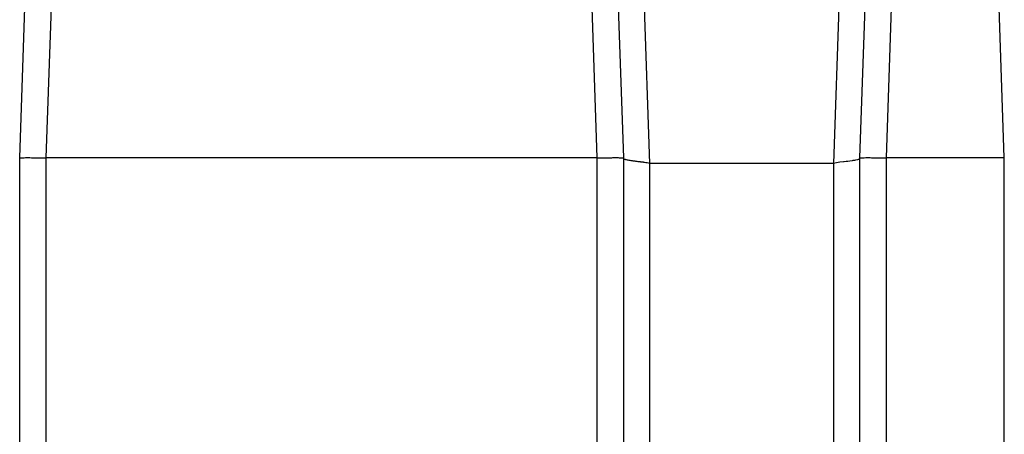
# Model space of a CAD drawing. Units: inches. Extents: x 0.3 to 21.8, y 0.2 to 16.9.
# Drawn here: x 18.1 to 19.8, y 4.3 to 5.1 of the extents above; entities that cross this region are included whole.
import ezdxf

# ---------------------------------------------------------------- set-up
doc = ezdxf.new("R2010")
doc.units = ezdxf.units.IN
doc.header["$MEASUREMENT"] = 0
doc.styles.add('SLDTEXTSTYLE0', font='TXT', dxfattribs={"width": 0.75})
doc.dimstyles.new('SLDDIMSTYLE2', dxfattribs={"dimtxt": 0.125, "dimasz": 0.13, "dimexe": 0, "dimexo": 0.0625, "dimgap": 0.03125, "dimtad": 0, "dimtih": 1, "dimtoh": 1, "dimdec": 6, "dimlfac": 22, "dimrnd": 1e-09, "dimzin": 12, "dimdsep": 46, "dimtxsty": 'SLDTEXTSTYLE0', "dimsah": 1, "dimcen": 0.09, "dimadec": 0, "dimazin": 3, "dimtfac": 1, "dimtdec": 5, "dimtofl": 0, "dimtmove": 0, "dimatfit": 3, "dimfxl": 1, "dimfrac": 2, "dimtolj": 1, "dimtzin": 12, "dimarcsym": 0})

# ---------------------------------------------------------------- blocks, each defined once
blk = doc.blocks.new('_D_7')
at = {"color": 7, "linetype": 'Continuous', "lineweight": 18, "transparency": 16777216}
for p, q in [((18.618, 5.4646), (16.63, 5.4646)), ((16.755, 5.4646), (16.755, 4.4285)), ((16.7571, 4.2778), (16.8861, 4.2778)), ((16.755, 2.9967), (16.755, 4.1016)), ((17.2623, 2.9967), (16.63, 2.9967))]:
    blk.add_line(p, q, dxfattribs=at)
for points in [[(16.755, 5.4646), (16.735, 5.3346), (16.775, 5.3346)], [(16.755, 2.9967), (16.775, 3.1267), (16.735, 3.1267)]]:
    blk.add_solid(points, dxfattribs=at)
at = {"color": 7, "linetype": 'Continuous', "lineweight": 18, "transparency": 16777216, "char_height": 0.125, "attachment_point": 1, "style": 'SLDTEXTSTYLE0'}
for s, insert in [('1', (16.7754, 4.428)), ('54', (16.5541, 4.3367)), ('"', (16.9044, 4.3367)), ('4', (16.7754, 4.2627))]:
    blk.add_mtext(s, dxfattribs=dict(at, insert=insert))

msp = doc.modelspace()

# ---------------------------------------------------------------- linework, layer by layer
at = {"color": 7, "linetype": 'Continuous', "lineweight": 25}
for p, q in [((19.23645149, 4.80535127), (19.1924144, 6.06645563)), ((19.59806134, 6.06645563), (19.55402393, 4.80535127)), ((18.1452377, 4.81486945), (18.18128454, 5.84711481)), ((18.22671137, 5.84711481), (18.19066459, 4.81486945)), ((19.1452654, 4.81486945), (19.10921936, 5.84709347)), ((19.15464545, 5.84711481), (19.19069229, 4.81486945)), ((19.59978314, 4.81486945), (19.63582997, 5.84711481)), ((19.68125686, 5.84711481), (19.64521002, 4.81486945)), ((19.84994931, 4.81486945), (19.81390248, 5.84711481)), ((18.1452377, 4.81486945), (18.14523775, 4.81486988)), ((18.1452377, 4.31486936), (18.1452377, 4.81486945)), ((18.19066459, 4.81486988), (18.19069227, 4.81486945)), ((18.19069227, 4.81486945), (18.19069227, 4.31486936)), ((19.14523772, 4.81486945), (18.19069227, 4.81486945)), ((19.14523772, 4.31486936), (19.14523772, 4.81486945)), ((19.14523772, 4.81486945), (19.1452654, 4.81486945)), ((19.19069224, 4.81486988), (19.19069229, 4.81486945)), ((19.19069229, 4.81486945), (19.19069229, 4.31486936)), ((19.59978314, 4.81486945), (19.59978324, 4.81486988)), ((19.59978314, 4.31486936), (19.59978314, 4.81486945)), ((19.64521002, 4.81486988), (19.64523776, 4.81486945)), ((19.84994931, 4.81486945), (19.64523776, 4.81486945)), ((19.64523776, 4.81486945), (19.64523776, 4.31486936)), ((19.84994931, 4.31486936), (19.84996307, 4.81486945)), ((19.23645149, 4.80535127), (19.2361468, 4.80535148)), ((19.2361468, 4.31486936), (19.2361468, 4.80535127)), ((19.55402393, 4.80535127), (19.23645149, 4.80535127)), ((19.55432862, 4.80535148), (19.55402393, 4.80535127)), ((19.55432862, 4.80535127), (19.55432862, 4.31486936))]:
    msp.add_line(p, q, dxfattribs=at)
at = {"color": 7, "linetype": 'Continuous', "lineweight": 25, "flags": 128}
msp.add_lwpolyline([(19.59978186, 4.81479585), (19.59923338, 4.8135244), (19.59725389, 4.81226468), (19.5955178, 4.81163919), (19.59317372, 4.81101648), (19.59204872, 4.81076816), (19.59081023, 4.81052049), (19.5894543, 4.81027302), (19.58797762, 4.8100262), (19.58637732, 4.8097798), (19.58242568, 4.80922535), (19.57887756, 4.80876776), (19.57592101, 4.80840659), (19.57285481, 4.80804585), (19.5720017, 4.80794729), (19.57175242, 4.80791828), (19.57166506, 4.80790782), (19.5716385, 4.80790484), (19.57162911, 4.80790356), (19.57162538, 4.80790313), (19.57162389, 4.80790292), (19.57162325, 4.80790292), (19.57162293, 4.80790292), (19.57162282, 4.80790292), (19.57162271, 4.80790292), (19.57162271, 4.80790292), (19.57162271, 4.80790292), (19.56542279, 4.8070993), (19.55961032, 4.80624875), (19.55432862, 4.80535127)], dxfattribs=at)
at = {"color": 7, "linetype": 'Continuous', "lineweight": 25}
for points, knots in [([(18.14523775, 4.81486988), (18.14531975, 4.81490457), (18.14548062, 4.81497264), (18.14672086, 4.81505239), (18.1489384, 4.81512648), (18.15266756, 4.81518351), (18.15771774, 4.81520261), (18.16291913, 4.81519116), (18.16787046, 4.81516304), (18.17403174, 4.81510763), (18.18165913, 4.81501841), (18.18760425, 4.81492035), (18.19066459, 4.81486988)], [0, 0, 0, 0, 0.0866574051, 0.1700298986, 0.2501123209, 0.3756474303, 0.5000002874, 0.5828408215, 0.666212062, 0.7501110895, 0.8713659223, 1, 1, 1, 1]), ([(19.1452654, 4.81486988), (19.1473252, 4.81490457), (19.15136669, 4.81497264), (19.15720383, 4.81505239), (19.1637133, 4.81512648), (19.1706712, 4.81518351), (19.17681872, 4.81520261), (19.18138244, 4.81519116), (19.18470175, 4.81516304), (19.18772893, 4.81510762), (19.19016319, 4.81501841), (19.19051245, 4.81492035), (19.19069224, 4.81486988)], [0, 0, 0, 0, 0.0866574378, 0.1700284473, 0.2501125108, 0.3756499258, 0.5000000715, 0.5828410815, 0.6662120932, 0.7501110946, 0.8713684867, 1, 1, 1, 1]), ([(19.2361468, 4.80535127), (19.23467996, 4.80561037), (19.23160612, 4.80615333), (19.22810427, 4.80667221), (19.22564428, 4.80701845), (19.22431532, 4.80720039), (19.22296833, 4.80737988), (19.22160547, 4.80755735), (19.22022852, 4.80773125), (19.21926881, 4.80785412), (19.21839533, 4.80795664), (19.21693736, 4.80812429), (19.21497037, 4.80835563), (19.21275329, 4.80862365), (19.21082365, 4.80886349), (19.20869145, 4.80913793), (19.20639639, 4.80944766), (19.2034814, 4.80986222), (19.20031193, 4.81037601), (19.19727967, 4.81099528), (19.19492851, 4.81161499), (19.19270916, 4.81241886), (19.19105672, 4.81338757), (19.1908069, 4.81435636), (19.19069357, 4.81479585)], [0, 0, 0, 0, 0.0623271422, 0.1306092684, 0.1494899242, 0.1687813924, 0.1884853033, 0.2086010329, 0.2291281096, 0.2500689493, 0.252052412, 0.2689209651, 0.3168811172, 0.344222031, 0.3762190543, 0.4128738536, 0.4541857349, 0.5001549285, 0.5798698463, 0.6546553932, 0.7245156426, 0.7894553887, 0.9044877888, 1, 1, 1, 1]), ([(19.59978324, 4.81486988), (19.59986521, 4.81490457), (19.60002605, 4.81497264), (19.60126628, 4.81505239), (19.60348392, 4.81512648), (19.60721298, 4.81518351), (19.61226319, 4.81520261), (19.61746457, 4.81519116), (19.62241593, 4.81516304), (19.62857719, 4.81510762), (19.63620459, 4.81501841), (19.6421497, 4.81492035), (19.64521002, 4.81486988)], [0, 0, 0, 0, 0.0866573746, 0.1700298882, 0.2501125722, 0.3756473586, 0.5000002456, 0.5828407995, 0.6662126819, 0.7501110585, 0.8713666359, 1, 1, 1, 1])]:
    msp.add_open_spline(points, degree=3, knots=knots, dxfattribs=at)

# ---------------------------------------------------------------- dimensions: what is measured, and where the dimension line sits
at = {"color": 7, "linetype": 'Continuous', "lineweight": 18}
dim = msp.add_linear_dim(base=(16.75501024, 5.46458189), p1=(17.31226519, 2.99668757), p2=(18.66796499, 5.46458189), angle=90, dimstyle='SLDDIMSTYLE2', dxfattribs=at)
dim.commit()
dim.dimension.update_dxf_attribs({"geometry": '_D_7', "text_midpoint": (16.75501024, 4.26501562), "dimtype": 160})

doc.saveas('drawing.dxf')
